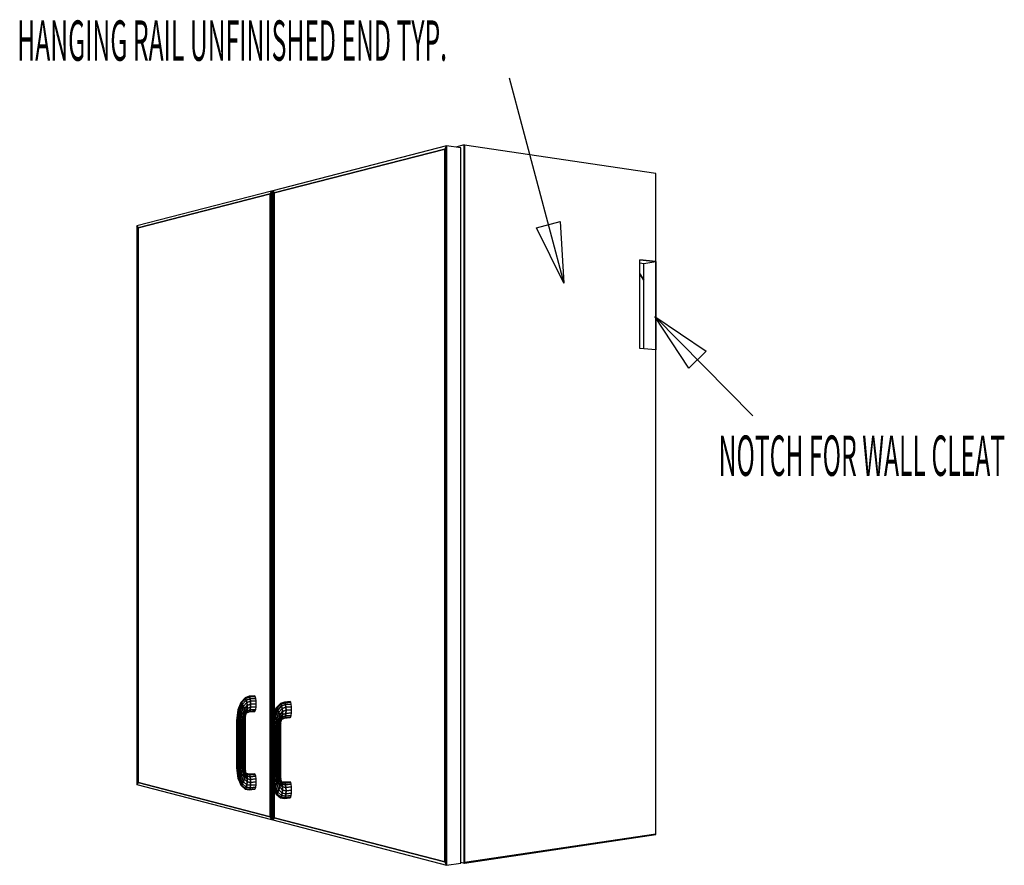
# Model space of a CAD drawing. Extents: x -96 to 96, y -77 to 71.
# Drawn here: x -30 to 16, y -77 to -37 of the extents above; entities that cross this region are included whole.
import ezdxf

# ---------------------------------------------------------------- set-up
doc = ezdxf.new("R2010")
doc.units = 0
doc.layers.add('W1DL_3D', color=1, linetype='CONTINUOUS')

msp = doc.modelspace()

# ---------------------------------------------------------------- linework, layer by layer
at = {"layer": 'W1DL_3D', "color": 1}
for p, q in [((-10.112727, -42.661678), (-18.382234, -44.803972)), ((-10.197471, -42.821071), (-10.112727, -42.661678)), ((-10.112727, -42.661678), (-10.197471, -42.821071)), ((-10.112727, -42.661678), (-10.197471, -42.821071)), ((-9.429893, -42.76223), (-10.112727, -42.661678)), ((-9.429893, -42.76223), (-10.112727, -42.661678)), ((-10.112727, -76.922593), (-10.112727, -42.661678)), ((-10.112727, -42.661678), (-10.112727, -76.922593)), ((-9.273547, -42.6248), (-9.671093, -42.726711)), ((-9.255715, -42.627452), (-9.273547, -42.6248)), ((-9.273547, -42.6248), (-9.273547, -76.816124)), ((-9.273547, -76.816124), (-9.273547, -42.6248)), ((-9.255716, -76.790678), (-9.255716, -42.627452)), ((-0.141217, -43.982339), (-9.255715, -42.627452)), ((-9.255715, -76.79068), (-9.255715, -42.627452)), ((-9.255715, -42.627452), (-9.255715, -76.79068)), ((-18.317284, -44.907616), (-10.197471, -42.821071)), ((-10.197471, -42.821071), (-18.317284, -44.907616)), ((-10.197471, -42.821071), (-18.317284, -44.907616)), ((-10.197471, -42.821071), (-10.197471, -76.763016)), ((-10.197471, -42.821071), (-10.197471, -76.763016)), ((-10.197471, -76.763016), (-10.197471, -42.821071)), ((-9.429893, -76.821198), (-9.429893, -42.76223)), ((-0.141218, -48.179172), (-0.141218, -43.982341)), ((-18.44974, -44.821459), (-24.859752, -46.482032)), ((-24.808594, -46.575685), (-18.514391, -44.958267)), ((-18.514391, -44.958267), (-24.808594, -46.575685)), ((-18.514391, -44.958267), (-24.808594, -46.575685)), ((-18.514391, -44.958267), (-18.44974, -44.821459)), ((-18.44974, -44.821459), (-18.514391, -44.958267)), ((-18.44974, -44.821459), (-18.514391, -44.958267)), ((-18.514391, -44.958267), (-18.514391, -74.607715)), ((-18.514391, -44.958267), (-18.514391, -74.607715)), ((-18.514391, -74.607715), (-18.514391, -44.958267)), ((-18.44974, -74.744662), (-18.44974, -44.821459)), ((-18.44974, -44.821459), (-18.44974, -74.744662)), ((-18.382234, -44.829558), (-18.449739, -44.821459)), ((-18.382234, -44.829558), (-18.449739, -44.821459)), ((-18.317284, -44.907616), (-18.382234, -44.803972)), ((-18.382234, -44.803972), (-18.317284, -44.907616)), ((-18.382234, -44.803972), (-18.317284, -44.907616)), ((-18.382234, -44.803972), (-18.382234, -69.830146)), ((-18.317285, -69.657723), (-18.317285, -44.907616)), ((-18.317285, -44.907616), (-18.317285, -69.657723)), ((-18.317285, -44.907616), (-18.317285, -69.657723)), ((-24.808594, -46.575685), (-24.859752, -46.482032)), ((-24.859752, -46.482032), (-24.808594, -46.575685)), ((-24.859752, -46.482032), (-24.808594, -46.575685)), ((-24.859752, -46.482032), (-24.859752, -73.070136)), ((-24.808594, -72.976597), (-24.808594, -46.575685)), ((-24.808594, -46.575685), (-24.808594, -72.976597)), ((-24.808594, -46.575685), (-24.808594, -72.976597)), ((-0.902354, -48.243265), (-0.703138, -48.264707)), ((-0.141217, -48.179172), (-0.902351, -48.096201)), ((-0.902351, -48.096201), (-0.141217, -48.179172)), ((-0.902351, -52.323205), (-0.902351, -48.096201)), ((-0.70314, -48.264707), (-0.141217, -48.179172)), ((-0.703138, -49.056195), (-0.703138, -48.264709)), ((-0.141218, -75.437598), (-0.141218, -48.179172)), ((-0.141217, -48.179172), (-0.141217, -52.376004)), ((-0.902354, -48.761106), (-0.703138, -49.056195)), ((-0.703138, -49.056195), (-0.902348, -48.761106)), ((-0.703138, -49.056195), (-0.902348, -48.761106)), ((-0.703138, -52.337024), (-0.703138, -49.056195)), ((-0.141217, -52.376004), (-0.902351, -52.323205)), ((-19.706921, -68.943042), (-19.899763, -69.148253)), ((-19.679519, -68.974891), (-19.706922, -68.943041)), ((-19.509096, -68.875974), (-19.706921, -68.943042)), ((-19.706921, -68.943042), (-19.679516, -68.974894)), ((-19.679516, -68.974894), (-19.484003, -68.908297)), ((-19.484003, -68.908297), (-19.679516, -68.974894)), ((-19.247597, -68.856857), (-19.509096, -68.875974)), ((-19.484003, -68.908297), (-19.509096, -68.875974)), ((-19.509096, -68.875974), (-19.484003, -68.908297)), ((-19.484003, -68.908297), (-19.222496, -68.889104)), ((-19.222496, -68.889104), (-19.484003, -68.908297)), ((-19.462602, -68.992263), (-19.484003, -68.908297)), ((-19.484003, -68.908297), (-19.462602, -68.992263)), ((-19.222496, -68.889104), (-19.247597, -68.856857)), ((-19.201199, -68.972903), (-19.222496, -68.889104)), ((-19.916862, -69.16756), (-20.049832, -69.523243)), ((-20.042371, -69.526627), (-19.899763, -69.148253)), ((-19.899763, -69.148253), (-20.042371, -69.526627)), ((-20.004463, -69.543835), (-19.866996, -69.175963)), ((-19.866996, -69.175963), (-20.004463, -69.543835)), ((-19.94631, -69.584098), (-19.823547, -69.246511)), ((-19.823547, -69.246511), (-19.94631, -69.584098)), ((-19.899767, -69.148256), (-19.916862, -69.16756)), ((-19.899762, -69.148252), (-19.899767, -69.148256)), ((-19.866996, -69.175963), (-19.899763, -69.148253)), ((-19.899763, -69.148253), (-19.866996, -69.175963)), ((-19.876806, -69.64127), (-19.776054, -69.349133)), ((-19.776054, -69.349133), (-19.876806, -69.64127)), ((-19.866996, -69.175963), (-19.679516, -68.974894)), ((-19.679516, -68.974894), (-19.866996, -69.175963)), ((-19.823547, -69.246511), (-19.866996, -69.175963)), ((-19.866996, -69.175963), (-19.823547, -69.246511)), ((-19.823547, -69.246511), (-19.651439, -69.057443)), ((-19.651439, -69.057443), (-19.823547, -69.246511)), ((-19.776054, -69.349133), (-19.823547, -69.246511)), ((-19.823547, -69.246511), (-19.776054, -69.349133)), ((-19.776054, -69.349133), (-19.626975, -69.178132)), ((-19.626975, -69.178132), (-19.776054, -69.349133)), ((-19.731774, -69.468147), (-19.776054, -69.349133)), ((-19.776054, -69.349133), (-19.731774, -69.468147)), ((-19.731774, -69.468147), (-19.609861, -69.318544)), ((-19.609861, -69.318544), (-19.731774, -69.468147)), ((-19.679516, -68.974895), (-19.679519, -68.974891)), ((-19.651439, -69.057443), (-19.679516, -68.974894)), ((-19.679516, -68.974894), (-19.651439, -69.057443)), ((-19.651439, -69.057443), (-19.462602, -68.992263)), ((-19.462602, -68.992263), (-19.651439, -69.057443)), ((-19.626975, -69.178132), (-19.651439, -69.057443)), ((-19.651437, -69.057443), (-19.651432, -69.057467)), ((-19.651432, -69.057467), (-19.626974, -69.178132)), ((-19.626975, -69.178132), (-19.448156, -69.115124)), ((-19.448156, -69.115124), (-19.626975, -69.178132)), ((-19.626975, -69.178132), (-19.609861, -69.318544)), ((-19.609863, -69.31852), (-19.626974, -69.178132)), ((-19.60986, -69.318544), (-19.609863, -69.31852)), ((-19.609861, -69.318544), (-19.442889, -69.258132)), ((-19.442889, -69.258132), (-19.609861, -69.318544)), ((-19.60271, -69.457233), (-19.609861, -69.318544)), ((-19.609861, -69.318544), (-19.60271, -69.457233)), ((-19.60271, -69.457233), (-19.447594, -69.399463)), ((-19.447594, -69.399463), (-19.60271, -69.457233)), ((-19.462602, -68.992263), (-19.201199, -68.972903)), ((-19.201199, -68.972903), (-19.462602, -68.992263)), ((-19.448161, -69.115091), (-19.462602, -68.992263)), ((-19.462602, -68.992263), (-19.448156, -69.115124)), ((-19.447597, -69.399489), (-19.461561, -69.517523)), ((-19.461559, -69.517522), (-19.447594, -69.399463)), ((-19.448156, -69.115125), (-19.448161, -69.115091)), ((-19.448156, -69.115124), (-19.186957, -69.095518)), ((-19.186957, -69.095518), (-19.448156, -69.115124)), ((-19.442889, -69.258132), (-19.448156, -69.115124)), ((-19.448156, -69.115124), (-19.442889, -69.258132)), ((-19.447594, -69.399464), (-19.447597, -69.399489)), ((-19.447594, -69.399463), (-19.442889, -69.258132)), ((-19.442889, -69.258132), (-19.447594, -69.399463)), ((-19.447594, -69.399463), (-19.186957, -69.379311)), ((-19.186957, -69.379311), (-19.447594, -69.399463)), ((-19.442889, -69.258132), (-19.181958, -69.238253)), ((-19.181958, -69.238253), (-19.442889, -69.258132)), ((-19.186957, -69.095518), (-19.201199, -68.972903)), ((-19.201199, -69.497148), (-19.186957, -69.379311)), ((-19.181958, -69.238253), (-19.186957, -69.095518)), ((-19.186957, -69.379298), (-19.181957, -69.238255)), ((-19.186957, -69.379312), (-19.186957, -69.379298)), ((-18.22203, -69.429694), (-18.222479, -69.430186)), ((-18.050354, -69.242779), (-18.22203, -69.429694)), ((-18.221784, -69.429821), (-18.026325, -69.218568)), ((-18.026325, -69.218568), (-18.221784, -69.429821)), ((-18.187863, -69.459005), (-17.997364, -69.251489)), ((-17.997364, -69.251489), (-18.187863, -69.459005)), ((-18.142768, -69.531722), (-17.967892, -69.336597)), ((-17.967892, -69.336597), (-18.142768, -69.531722)), ((-18.026331, -69.218572), (-18.050354, -69.242779)), ((-17.825331, -69.149047), (-18.026324, -69.218567)), ((-17.997364, -69.251489), (-18.026324, -69.218567)), ((-18.026324, -69.218567), (-17.997364, -69.251489)), ((-17.997364, -69.251489), (-17.798718, -69.18246)), ((-17.798718, -69.18246), (-17.997364, -69.251489)), ((-17.967892, -69.336597), (-17.997364, -69.251489)), ((-17.997364, -69.251489), (-17.967892, -69.336597)), ((-17.967892, -69.336597), (-17.776024, -69.269042)), ((-17.776024, -69.269042), (-17.967892, -69.336597)), ((-17.9424, -69.460945), (-17.967892, -69.336597)), ((-17.967889, -69.336606), (-17.942401, -69.460944)), ((-17.9424, -69.460945), (-17.760719, -69.395636)), ((-17.760719, -69.395636), (-17.9424, -69.460945)), ((-17.559666, -69.128771), (-17.825331, -69.149047)), ((-17.798718, -69.18246), (-17.825331, -69.149047)), ((-17.825331, -69.149047), (-17.798718, -69.18246)), ((-17.798718, -69.18246), (-17.533049, -69.162111)), ((-17.533049, -69.162111), (-17.798718, -69.18246)), ((-17.776024, -69.269042), (-17.798718, -69.18246)), ((-17.798718, -69.18246), (-17.776024, -69.269042)), ((-17.776024, -69.269042), (-17.510461, -69.248509)), ((-17.510461, -69.248509), (-17.776024, -69.269042)), ((-17.760719, -69.395636), (-17.776024, -69.269042)), ((-17.776024, -69.269042), (-17.760719, -69.395636)), ((-17.760719, -69.395636), (-17.495361, -69.374847)), ((-17.495361, -69.374847), (-17.760719, -69.395636)), ((-17.755143, -69.542943), (-17.760719, -69.395636)), ((-17.760719, -69.395636), (-17.755143, -69.542943)), ((-17.533049, -69.162111), (-17.559666, -69.128771)), ((-17.510461, -69.248509), (-17.533049, -69.162111)), ((-17.495361, -69.374847), (-17.510461, -69.248509)), ((-17.49006, -69.521832), (-17.49536, -69.374845)), ((-20.054262, -69.535093), (-20.103044, -70.030481)), ((-20.093073, -70.036207), (-20.042371, -69.526627)), ((-20.042371, -69.526627), (-20.093073, -70.036207)), ((-20.049832, -69.523243), (-20.054262, -69.535094)), ((-20.042377, -69.526628), (-20.054262, -69.535094)), ((-20.054262, -69.535094), (-20.042374, -69.526631)), ((-20.053272, -70.039668), (-20.004463, -69.543835)), ((-20.004463, -69.543835), (-20.053272, -70.039668)), ((-20.042372, -69.526628), (-20.042377, -69.526628)), ((-20.042374, -69.526631), (-20.042372, -69.526628)), ((-20.004472, -69.543832), (-20.042372, -69.526628)), ((-20.042371, -69.526627), (-20.004463, -69.543835)), ((-19.94631, -69.584098), (-20.004463, -69.543835)), ((-20.004463, -69.543835), (-19.94631, -69.584098)), ((-19.989703, -70.040334), (-19.94631, -69.584098)), ((-19.94631, -69.584098), (-19.989703, -70.040334)), ((-19.94628, -69.584121), (-19.946311, -69.584097)), ((-19.946311, -69.584097), (-19.94628, -69.584121)), ((-19.876839, -69.641243), (-19.94628, -69.584121)), ((-19.94628, -69.584121), (-19.876839, -69.641243)), ((-19.912099, -70.038102), (-19.876806, -69.64127)), ((-19.876806, -69.64127), (-19.912099, -70.038102)), ((-19.876805, -69.641271), (-19.876839, -69.641243)), ((-19.876839, -69.641243), (-19.876805, -69.641271)), ((-19.806586, -69.706594), (-19.876806, -69.64127)), ((-19.876806, -69.64127), (-19.806586, -69.706594)), ((-19.832336, -70.033316), (-19.806586, -69.706594)), ((-19.806586, -69.706594), (-19.832336, -70.033316)), ((-19.806587, -69.706594), (-19.806576, -69.706608)), ((-19.806586, -69.706594), (-19.731774, -69.468147)), ((-19.731774, -69.468147), (-19.806586, -69.706594)), ((-19.746375, -69.770082), (-19.806586, -69.706594)), ((-19.806576, -69.706608), (-19.746374, -69.770082)), ((-19.762604, -70.02671), (-19.746375, -69.770082)), ((-19.746375, -69.770082), (-19.762604, -70.02671)), ((-19.746375, -69.770082), (-19.697471, -69.585364)), ((-19.697471, -69.585364), (-19.746375, -69.770082)), ((-19.705339, -69.822059), (-19.746375, -69.770082)), ((-19.746375, -69.770082), (-19.705339, -69.822059)), ((-19.697471, -69.585364), (-19.731774, -69.468147)), ((-19.731774, -69.468147), (-19.697471, -69.585364)), ((-19.713517, -70.019258), (-19.705339, -69.822061)), ((-19.705342, -69.822085), (-19.713517, -70.019297)), ((-19.705339, -69.822061), (-19.705342, -69.822085)), ((-19.705339, -69.822059), (-19.678365, -69.682894)), ((-19.678367, -69.682909), (-19.705339, -69.822061)), ((-19.68969, -69.854633), (-19.705339, -69.822059)), ((-19.705339, -69.822059), (-19.68969, -69.854633)), ((-19.697471, -69.585364), (-19.60271, -69.457233)), ((-19.60271, -69.457233), (-19.697471, -69.585364)), ((-19.678365, -69.682894), (-19.697471, -69.585364)), ((-19.697471, -69.585364), (-19.678365, -69.682894)), ((-19.69249, -70.0122), (-19.68969, -69.854633)), ((-19.68969, -69.854632), (-19.689686, -69.854611)), ((-19.689686, -69.854611), (-19.677343, -69.745918)), ((-19.678365, -69.682894), (-19.606611, -69.57303)), ((-19.606611, -69.57303), (-19.678365, -69.682894)), ((-19.677342, -69.745919), (-19.678365, -69.682894)), ((-19.678364, -69.682895), (-19.678364, -69.682909)), ((-19.678364, -69.682909), (-19.677343, -69.745918)), ((-19.677342, -69.745919), (-19.620959, -69.648288)), ((-19.631733, -69.666954), (-19.50763, -69.618192)), ((-19.620959, -69.648288), (-19.606611, -69.57303)), ((-19.620959, -69.648288), (-19.482649, -69.594321)), ((-19.482649, -69.594321), (-19.620959, -69.648288)), ((-19.606614, -69.573038), (-19.620958, -69.648288)), ((-19.606611, -69.573028), (-19.606614, -69.573038)), ((-19.606611, -69.573014), (-19.602709, -69.457232)), ((-19.60271, -69.457233), (-19.606611, -69.57303)), ((-19.606611, -69.57303), (-19.461559, -69.517522)), ((-19.461559, -69.517522), (-19.606611, -69.57303)), ((-19.606611, -69.573028), (-19.606611, -69.573014)), ((-19.50763, -69.618191), (-19.482649, -69.594321)), ((-19.482649, -69.594321), (-19.50763, -69.618191)), ((-19.50763, -69.618191), (-19.247597, -69.597646)), ((-19.482649, -69.594321), (-19.461559, -69.517522)), ((-19.482649, -69.594321), (-19.222496, -69.573809)), ((-19.222496, -69.573809), (-19.482649, -69.594321)), ((-19.461563, -69.517533), (-19.482648, -69.594322)), ((-19.461561, -69.517523), (-19.461563, -69.517533)), ((-19.461559, -69.517522), (-19.201199, -69.497148)), ((-19.201199, -69.497148), (-19.461559, -69.517522)), ((-19.247597, -69.597646), (-19.222496, -69.573809)), ((-19.222496, -69.573809), (-19.201199, -69.497148)), ((-18.380386, -69.828944), (-18.429962, -70.339293)), ((-18.41872, -70.345363), (-18.367194, -69.820393)), ((-18.367194, -69.820393), (-18.41872, -70.345363)), ((-18.382234, -69.830146), (-18.382234, -69.847954)), ((-18.375807, -69.81652), (-18.380386, -69.828945)), ((-18.3672, -69.820395), (-18.380386, -69.828945)), ((-18.380386, -69.828945), (-18.3672, -69.820395)), ((-18.377162, -70.349034), (-18.32756, -69.838216)), ((-18.32756, -69.838216), (-18.377162, -70.349034)), ((-18.240762, -69.450091), (-18.375807, -69.81652)), ((-18.367197, -69.820393), (-18.3672, -69.820395)), ((-18.3672, -69.820395), (-18.367194, -69.820393)), ((-18.367194, -69.820393), (-18.367197, -69.820393)), ((-18.367194, -69.820393), (-18.222275, -69.430352)), ((-18.222275, -69.430352), (-18.367194, -69.820393)), ((-18.327569, -69.838214), (-18.367194, -69.820393)), ((-18.367194, -69.820393), (-18.32756, -69.838216)), ((-18.32756, -69.838216), (-18.187863, -69.459005)), ((-18.187863, -69.459005), (-18.32756, -69.838216)), ((-18.267518, -69.879714), (-18.32756, -69.838216)), ((-18.32756, -69.838216), (-18.267518, -69.879714)), ((-18.311618, -70.349734), (-18.267518, -69.879714)), ((-18.267518, -69.879714), (-18.311618, -70.349734)), ((-18.267518, -69.879714), (-18.142768, -69.531722)), ((-18.142768, -69.531722), (-18.267518, -69.879714)), ((-18.267487, -69.879743), (-18.267518, -69.879715)), ((-18.267518, -69.879715), (-18.267487, -69.879743)), ((-18.196301, -69.938506), (-18.267487, -69.879743)), ((-18.267487, -69.879743), (-18.196301, -69.938506)), ((-18.240515, -69.449824), (-18.240762, -69.450091)), ((-18.222275, -69.430352), (-18.240761, -69.45009)), ((-18.240761, -69.45009), (-18.222275, -69.430352)), ((-18.222479, -69.430186), (-18.240515, -69.449824)), ((-18.187863, -69.459005), (-18.222275, -69.430352)), ((-18.222275, -69.430352), (-18.187863, -69.459005)), ((-18.222274, -69.430353), (-18.221784, -69.429821)), ((-18.221784, -69.429821), (-18.222274, -69.430353)), ((-18.196256, -69.938542), (-18.093876, -69.637414)), ((-18.093876, -69.637414), (-18.196256, -69.938542)), ((-18.142768, -69.531722), (-18.187863, -69.459005)), ((-18.187863, -69.459005), (-18.142768, -69.531722)), ((-18.093876, -69.637414), (-18.142768, -69.531722)), ((-18.142768, -69.531722), (-18.093876, -69.637414)), ((-18.124679, -70.005692), (-18.04866, -69.759923)), ((-18.04866, -69.759923), (-18.124679, -70.005692)), ((-18.093876, -69.637414), (-17.9424, -69.460945)), ((-17.9424, -69.460945), (-18.093876, -69.637414)), ((-18.04866, -69.759923), (-18.093876, -69.637414)), ((-18.093876, -69.637414), (-18.04866, -69.759923)), ((-18.063722, -70.070892), (-18.01403, -69.880523)), ((-18.01403, -69.880523), (-18.063722, -70.070892)), ((-18.04866, -69.759923), (-17.924789, -69.605554)), ((-17.924789, -69.605554), (-18.04866, -69.759923)), ((-18.01403, -69.880523), (-18.04866, -69.759923)), ((-18.04866, -69.759923), (-18.01403, -69.880523)), ((-18.01403, -69.880523), (-17.917745, -69.748333)), ((-17.917745, -69.748333), (-18.01403, -69.880523)), ((-18.01403, -69.880523), (-17.99525, -69.980815)), ((-17.99525, -69.980806), (-18.014029, -69.880522)), ((-17.99525, -69.980815), (-17.922342, -69.86749)), ((-17.922342, -69.86749), (-17.99525, -69.980815)), ((-17.924789, -69.605554), (-17.9424, -69.460945)), ((-17.9424, -69.460945), (-17.924789, -69.605554)), ((-17.937867, -69.944866), (-17.797338, -69.888949)), ((-17.797338, -69.888949), (-17.937867, -69.944866)), ((-17.937866, -69.944868), (-17.922347, -69.86752)), ((-17.922347, -69.86752), (-17.937866, -69.944868)), ((-17.924789, -69.605554), (-17.755143, -69.542943)), ((-17.755143, -69.542943), (-17.924789, -69.605554)), ((-17.924789, -69.605554), (-17.917745, -69.748333)), ((-17.917748, -69.748308), (-17.924788, -69.605555)), ((-17.922347, -69.86752), (-17.922342, -69.867489)), ((-17.922342, -69.867489), (-17.922347, -69.86752)), ((-17.922342, -69.86749), (-17.917745, -69.748333)), ((-17.917745, -69.748333), (-17.922342, -69.86749)), ((-17.922342, -69.86749), (-17.774971, -69.809978)), ((-17.774971, -69.809978), (-17.922342, -69.86749)), ((-17.917744, -69.748332), (-17.917748, -69.748308)), ((-17.917745, -69.748333), (-17.760148, -69.688463)), ((-17.760148, -69.688463), (-17.917745, -69.748333)), ((-17.823839, -69.913401), (-17.797338, -69.888949)), ((-17.797338, -69.888949), (-17.823839, -69.913401)), ((-17.823839, -69.913401), (-17.559666, -69.891607)), ((-17.797339, -69.88895), (-17.774978, -69.810007)), ((-17.774978, -69.810007), (-17.797339, -69.88895)), ((-17.797338, -69.888949), (-17.533049, -69.8672)), ((-17.533049, -69.8672), (-17.797338, -69.888949)), ((-17.774978, -69.810007), (-17.77497, -69.809979)), ((-17.77497, -69.809979), (-17.774978, -69.810007)), ((-17.774971, -69.809978), (-17.760148, -69.688463)), ((-17.760148, -69.688463), (-17.774971, -69.809978)), ((-17.774971, -69.809978), (-17.510461, -69.78837)), ((-17.510461, -69.78837), (-17.774971, -69.809978)), ((-17.760149, -69.688426), (-17.755144, -69.542943)), ((-17.755146, -69.54296), (-17.760149, -69.688463)), ((-17.760149, -69.688463), (-17.760149, -69.688426)), ((-17.760148, -69.688463), (-17.495361, -69.667094)), ((-17.495361, -69.667094), (-17.760148, -69.688463)), ((-17.755144, -69.542943), (-17.755146, -69.54296)), ((-17.755143, -69.542943), (-17.490056, -69.521862)), ((-17.490056, -69.521862), (-17.755143, -69.542943)), ((-17.559666, -69.891607), (-17.533049, -69.8672)), ((-17.533049, -69.8672), (-17.510461, -69.78837)), ((-17.510461, -69.78837), (-17.495361, -69.667094)), ((-17.495361, -69.667094), (-17.490056, -69.521862)), ((-17.490057, -69.521863), (-17.49006, -69.521832)), ((-20.103044, -70.030481), (-20.093073, -70.036207)), ((-20.103044, -70.030481), (-20.103044, -72.268755)), ((-20.093075, -70.036208), (-20.103044, -70.030482)), ((-20.093076, -72.275918), (-20.093073, -70.036207)), ((-20.093073, -70.036207), (-20.093076, -72.275918)), ((-20.093072, -70.036208), (-20.093075, -70.036208)), ((-20.053272, -70.039668), (-20.093073, -70.036207)), ((-20.093073, -70.036207), (-20.053272, -70.039668)), ((-19.989703, -70.040334), (-20.053272, -70.039668)), ((-20.053272, -70.039668), (-19.989703, -70.040334)), ((-20.053272, -72.279932), (-20.053272, -70.039668)), ((-20.053272, -70.039668), (-20.053272, -72.279932)), ((-19.912126, -70.038103), (-19.989705, -70.040335)), ((-19.989705, -70.040335), (-19.989693, -70.040335)), ((-19.989703, -72.280192), (-19.989703, -70.040334)), ((-19.989703, -70.040334), (-19.989703, -72.280192)), ((-19.989693, -70.040335), (-19.912126, -70.038103)), ((-19.9121, -70.038103), (-19.912126, -70.038103)), ((-19.912126, -70.038103), (-19.9121, -70.038103)), ((-19.832367, -70.033321), (-19.9121, -70.038103)), ((-19.9121, -70.038103), (-19.832367, -70.033321)), ((-19.912099, -70.038102), (-19.912099, -72.276643)), ((-19.912099, -72.276643), (-19.912099, -70.038102)), ((-19.832336, -70.033318), (-19.832367, -70.033321)), ((-19.832367, -70.033321), (-19.832336, -70.033318)), ((-19.832339, -72.26984), (-19.832336, -70.033316)), ((-19.832336, -70.033316), (-19.832339, -72.26984)), ((-19.832336, -70.033316), (-19.762604, -70.02671)), ((-19.762604, -70.02671), (-19.832336, -70.033316)), ((-19.762604, -72.260821), (-19.762604, -70.02671)), ((-19.762604, -70.02671), (-19.762604, -72.260821)), ((-19.762603, -70.026709), (-19.762569, -70.026705)), ((-19.762569, -70.026705), (-19.713517, -70.019297)), ((-19.713517, -70.019297), (-19.762569, -70.026705)), ((-19.713517, -70.019295), (-19.69249, -70.0122)), ((-19.69249, -70.0122), (-19.713517, -70.019295)), ((-19.713517, -70.019297), (-19.713517, -70.019258)), ((-19.713517, -72.250968), (-19.713517, -70.019295)), ((-19.713517, -70.019295), (-19.713517, -72.250968)), ((-19.692493, -72.241782), (-19.69249, -70.0122)), ((-18.429962, -70.339293), (-18.41872, -70.345363)), ((-18.429962, -70.339293), (-18.429962, -72.644603)), ((-18.418723, -70.345363), (-18.42996, -70.339293)), ((-18.418721, -70.345363), (-18.418723, -70.345363)), ((-18.377162, -70.349034), (-18.41872, -70.345363)), ((-18.41872, -70.345363), (-18.377162, -70.349034)), ((-18.41872, -70.345363), (-18.41872, -72.652196)), ((-18.41872, -72.652196), (-18.41872, -70.345363)), ((-18.377132, -70.349034), (-18.377163, -70.349034)), ((-18.377163, -70.349034), (-18.377135, -70.349034)), ((-18.377162, -70.349034), (-18.377162, -72.656465)), ((-18.377162, -72.656465), (-18.377162, -70.349034)), ((-18.377135, -70.349034), (-18.311618, -70.349734)), ((-18.311635, -70.349734), (-18.377132, -70.349034)), ((-18.311618, -70.349734), (-18.311635, -70.349734)), ((-18.311618, -70.349734), (-18.232167, -70.347355)), ((-18.232167, -70.347358), (-18.311618, -70.349734)), ((-18.311618, -70.349734), (-18.311618, -72.656741)), ((-18.311618, -72.656741), (-18.311618, -70.349734)), ((-18.232167, -70.347355), (-18.232124, -70.347355)), ((-18.232124, -70.347354), (-18.196256, -69.938542)), ((-18.196256, -69.938542), (-18.232124, -70.347354)), ((-18.150873, -70.342263), (-18.232124, -70.347355)), ((-18.232124, -70.347354), (-18.150848, -70.342264)), ((-18.232124, -70.347354), (-18.232124, -72.65299)), ((-18.232124, -72.65299), (-18.232124, -70.347354)), ((-18.196256, -69.938543), (-18.196301, -69.938506)), ((-18.196301, -69.938506), (-18.196256, -69.938543)), ((-18.124679, -70.005692), (-18.196256, -69.938542)), ((-18.196256, -69.938542), (-18.124679, -70.005692)), ((-18.150848, -70.342263), (-18.150873, -70.342263)), ((-18.150848, -70.342264), (-18.124679, -70.005692)), ((-18.124679, -70.005692), (-18.150848, -70.342264)), ((-18.080213, -70.335241), (-18.150848, -70.342264)), ((-18.150848, -70.342264), (-18.080213, -70.335241)), ((-18.150848, -72.645788), (-18.150848, -70.342264)), ((-18.150848, -70.342264), (-18.150848, -72.645788)), ((-18.124679, -70.00569), (-18.12467, -70.005697)), ((-18.063722, -70.070892), (-18.124679, -70.005692)), ((-18.12467, -70.005697), (-18.063722, -70.070891)), ((-18.080213, -70.335241), (-18.063722, -70.070892)), ((-18.063722, -70.070892), (-18.080213, -70.335241)), ((-18.030968, -70.327364), (-18.080213, -70.335241)), ((-18.080213, -70.335241), (-18.030968, -70.327364)), ((-18.080213, -70.335241), (-18.080213, -72.636234)), ((-18.080213, -72.636234), (-18.080213, -70.335241)), ((-18.063722, -70.070891), (-18.063712, -70.070908)), ((-18.022662, -70.124199), (-18.063712, -70.070908)), ((-18.063712, -70.070908), (-18.022659, -70.124205)), ((-18.030968, -70.327364), (-18.022659, -70.124207)), ((-18.022659, -70.124207), (-18.030968, -70.327364)), ((-18.030962, -70.32736), (-18.030968, -70.327363)), ((-18.030968, -70.327363), (-18.030962, -70.32736)), ((-18.030968, -70.327364), (-18.030968, -72.625794)), ((-18.030968, -72.625794), (-18.030968, -70.327364)), ((-18.010548, -70.319831), (-18.030962, -70.32736)), ((-18.030962, -70.32736), (-18.010548, -70.319831)), ((-18.022659, -70.124205), (-18.022662, -70.124199)), ((-18.022659, -70.124207), (-17.99525, -69.980815)), ((-17.99525, -69.980815), (-18.022659, -70.124207)), ((-18.007701, -70.157547), (-18.022659, -70.124207)), ((-18.022659, -70.124207), (-18.007701, -70.157547)), ((-18.010547, -70.319831), (-18.007701, -70.157547)), ((-18.010547, -72.616058), (-18.010547, -70.319831)), ((-18.007701, -70.157547), (-17.995156, -70.045558)), ((-17.99525, -69.980817), (-17.99525, -69.980806)), ((-17.995156, -70.045558), (-17.99525, -69.980815)), ((-17.99525, -69.980815), (-17.995156, -70.045558)), ((-17.995156, -70.045558), (-17.937867, -69.944866)), ((-17.948338, -69.963276), (-17.823838, -69.913402)), ((-19.692493, -72.241782), (-19.713517, -72.250968)), ((-19.713514, -72.250966), (-19.692493, -72.241782)), ((-19.68969, -72.398836), (-19.692493, -72.241782)), ((-20.103044, -72.268754), (-20.10242, -72.274978)), ((-20.103044, -72.268755), (-20.093076, -72.275918)), ((-20.093076, -72.275918), (-20.103044, -72.268755)), ((-20.10242, -72.274978), (-20.054262, -72.755281)), ((-20.093076, -72.275918), (-20.042371, -72.776278)), ((-20.042371, -72.776278), (-20.093076, -72.275918)), ((-20.093075, -72.27592), (-20.053305, -72.27993)), ((-20.053305, -72.27993), (-20.093075, -72.27592)), ((-20.053305, -72.27993), (-20.053271, -72.279932)), ((-20.053271, -72.279932), (-20.053305, -72.27993)), ((-20.053272, -72.279932), (-19.989703, -72.280192)), ((-19.989703, -72.280192), (-20.053272, -72.279932)), ((-20.053272, -72.279932), (-20.004463, -72.766892)), ((-20.004463, -72.766892), (-20.053272, -72.279932)), ((-19.989705, -72.280193), (-19.989645, -72.28019)), ((-19.989645, -72.28019), (-19.989705, -72.280193)), ((-19.94631, -72.728528), (-19.989703, -72.280192)), ((-19.989703, -72.280192), (-19.94631, -72.728528)), ((-19.989645, -72.28019), (-19.9121, -72.276644)), ((-19.912114, -72.276644), (-19.989645, -72.28019)), ((-19.94631, -72.728528), (-19.876806, -72.667048)), ((-19.876806, -72.667048), (-19.94631, -72.728528)), ((-19.9121, -72.276644), (-19.912114, -72.276644)), ((-19.83235, -72.269839), (-19.9121, -72.276644)), ((-19.912099, -72.276643), (-19.832339, -72.26984)), ((-19.912099, -72.276643), (-19.876806, -72.667048)), ((-19.876806, -72.667048), (-19.912099, -72.276643)), ((-19.876806, -72.667048), (-19.776054, -72.940842)), ((-19.776054, -72.940842), (-19.876806, -72.667048)), ((-19.876805, -72.667049), (-19.876765, -72.667005)), ((-19.876765, -72.667005), (-19.876805, -72.667049)), ((-19.876765, -72.667005), (-19.806587, -72.591872)), ((-19.806604, -72.591889), (-19.876765, -72.667005)), ((-19.832339, -72.269839), (-19.83235, -72.269839)), ((-19.832339, -72.26984), (-19.762604, -72.260821)), ((-19.762604, -72.260821), (-19.832339, -72.26984)), ((-19.832339, -72.26984), (-19.806586, -72.591872)), ((-19.806586, -72.591872), (-19.832339, -72.26984)), ((-19.806587, -72.591872), (-19.806604, -72.591889)), ((-19.806586, -72.591872), (-19.746375, -72.514494)), ((-19.746375, -72.514494), (-19.806586, -72.591872)), ((-19.806586, -72.591872), (-19.731774, -72.816694)), ((-19.731774, -72.816694), (-19.806586, -72.591872)), ((-19.762604, -72.260821), (-19.713517, -72.250968)), ((-19.713517, -72.250968), (-19.762604, -72.260821)), ((-19.762604, -72.260821), (-19.746375, -72.514494)), ((-19.746375, -72.514494), (-19.762604, -72.260821)), ((-19.746375, -72.514494), (-19.705339, -72.446718)), ((-19.705339, -72.446718), (-19.746375, -72.514494)), ((-19.746375, -72.514494), (-19.697471, -72.690308)), ((-19.697471, -72.690308), (-19.746375, -72.514494)), ((-19.731774, -72.816694), (-19.697471, -72.690308)), ((-19.697471, -72.690308), (-19.731774, -72.816694)), ((-19.713517, -72.250966), (-19.713514, -72.250966)), ((-19.713517, -72.250968), (-19.705339, -72.446718)), ((-19.705339, -72.446718), (-19.713517, -72.250968)), ((-19.705339, -72.446718), (-19.68969, -72.398836)), ((-19.68969, -72.398836), (-19.705339, -72.446718)), ((-19.705339, -72.446718), (-19.678365, -72.580967)), ((-19.678365, -72.580967), (-19.705339, -72.446718)), ((-19.697471, -72.690308), (-19.60271, -72.801189)), ((-19.60271, -72.801189), (-19.697471, -72.690308)), ((-19.69747, -72.690309), (-19.697456, -72.690238)), ((-19.697459, -72.690238), (-19.69747, -72.690309)), ((-19.678367, -72.580989), (-19.697459, -72.690238)), ((-19.697456, -72.690238), (-19.678364, -72.580968)), ((-19.677342, -72.505309), (-19.68969, -72.398836)), ((-19.678365, -72.580967), (-19.677342, -72.505309)), ((-19.678365, -72.580967), (-19.606611, -72.677779)), ((-19.606611, -72.677779), (-19.678365, -72.580967)), ((-19.677343, -72.505327), (-19.678364, -72.580968)), ((-19.677314, -72.503168), (-19.67766, -72.502601)), ((-19.677343, -72.50531), (-19.620981, -72.592648)), ((-19.677343, -72.50531), (-19.677343, -72.505327)), ((-19.620981, -72.592648), (-19.677343, -72.50531)), ((-19.655172, -72.53967), (-19.677314, -72.503168)), ((-19.50763, -72.587519), (-19.642695, -72.559006)), ((-19.620958, -72.592686), (-19.620981, -72.592648)), ((-19.606611, -72.677779), (-19.620959, -72.592685)), ((-19.620959, -72.592685), (-19.482649, -72.621494)), ((-19.620959, -72.592685), (-19.606611, -72.677779)), ((-19.482649, -72.621494), (-19.620959, -72.592685)), ((-19.602709, -72.801169), (-19.606611, -72.677778)), ((-19.606611, -72.677779), (-19.461559, -72.706887)), ((-19.606611, -72.677779), (-19.60271, -72.801189)), ((-19.461559, -72.706887), (-19.606611, -72.677779)), ((-19.247597, -72.560801), (-19.50763, -72.587518)), ((-19.482649, -72.621494), (-19.50763, -72.587518)), ((-19.50763, -72.587518), (-19.482649, -72.621494)), ((-19.482649, -72.621494), (-19.222496, -72.594686)), ((-19.222496, -72.594686), (-19.482649, -72.621494)), ((-19.461559, -72.706887), (-19.482649, -72.621494)), ((-19.482649, -72.621494), (-19.461559, -72.706887)), ((-19.461559, -72.706887), (-19.201196, -72.679878)), ((-19.201196, -72.679878), (-19.461559, -72.706887)), ((-19.447594, -72.830724), (-19.461559, -72.706887)), ((-19.461559, -72.706887), (-19.447594, -72.830724)), ((-19.222496, -72.594686), (-19.247597, -72.560801)), ((-19.201199, -72.679866), (-19.222496, -72.594688)), ((-19.201196, -72.679876), (-19.201199, -72.679866)), ((-19.186957, -72.803423), (-19.201196, -72.679878)), ((-18.429962, -72.644603), (-18.41872, -72.652196)), ((-18.429962, -72.644603), (-18.380386, -73.145545)), ((-18.418721, -72.652198), (-18.42996, -72.644603)), ((-18.418721, -72.652198), (-18.418721, -72.652198)), ((-18.41872, -72.652196), (-18.377162, -72.656465)), ((-18.377162, -72.656465), (-18.41872, -72.652196)), ((-18.41872, -72.652196), (-18.367194, -73.167393)), ((-18.367194, -73.167393), (-18.41872, -72.652196)), ((-18.31163, -72.65674), (-18.377163, -72.656465)), ((-18.377162, -72.656465), (-18.311618, -72.656741)), ((-18.377162, -72.656465), (-18.32756, -73.157864)), ((-18.32756, -73.157864), (-18.377162, -72.656465)), ((-18.311618, -72.65674), (-18.31163, -72.65674)), ((-18.311618, -72.656741), (-18.232124, -72.65299)), ((-18.232124, -72.65299), (-18.311618, -72.656741)), ((-18.267518, -73.118383), (-18.311618, -72.656741)), ((-18.311618, -72.656741), (-18.267518, -73.118383)), ((-18.150865, -72.645787), (-18.232124, -72.65299)), ((-18.232124, -72.65299), (-18.232107, -72.652987)), ((-18.232124, -72.65299), (-18.196256, -73.05499)), ((-18.196256, -73.05499), (-18.232124, -72.65299)), ((-18.232107, -72.652987), (-18.150848, -72.645787)), ((-18.150848, -72.645787), (-18.150865, -72.645787)), ((-18.080213, -72.636234), (-18.150848, -72.645788)), ((-18.150848, -72.645788), (-18.080213, -72.636234)), ((-18.150848, -72.645788), (-18.124679, -72.977387)), ((-18.124679, -72.977387), (-18.150848, -72.645788)), ((-18.030968, -72.625794), (-18.080213, -72.636234)), ((-18.080213, -72.636234), (-18.030968, -72.625794)), ((-18.080213, -72.636234), (-18.063722, -72.897446)), ((-18.063722, -72.897446), (-18.080213, -72.636234)), ((-18.010547, -72.616058), (-18.030968, -72.625794)), ((-18.030968, -72.625792), (-18.030964, -72.625792)), ((-18.030968, -72.625794), (-18.022659, -72.827372)), ((-18.022659, -72.827372), (-18.030968, -72.625794)), ((-18.030964, -72.625792), (-18.010548, -72.616059)), ((-18.007701, -72.777802), (-18.010547, -72.616058)), ((-24.859752, -73.070136), (-24.808594, -72.976597)), ((-24.808594, -72.976597), (-24.859752, -73.070136)), ((-24.808594, -72.976597), (-24.859752, -73.070136)), ((-24.859752, -73.070136), (-18.44974, -74.744662)), ((-18.514391, -74.607715), (-24.808594, -72.976597)), ((-24.808594, -72.976597), (-18.514391, -74.607715)), ((-24.808594, -72.976597), (-18.514391, -74.607715)), ((-20.054262, -72.755281), (-20.042371, -72.776278)), ((-20.042371, -72.776278), (-20.054262, -72.755281)), ((-20.054262, -72.755281), (-20.045527, -72.777061)), ((-20.045527, -72.777061), (-19.916862, -73.097854)), ((-20.042371, -72.776278), (-20.004463, -72.766892)), ((-20.004463, -72.766892), (-20.042371, -72.776278)), ((-20.042371, -72.776278), (-19.899763, -73.128733)), ((-19.899763, -73.128733), (-20.042371, -72.776278)), ((-20.004463, -72.766892), (-19.94631, -72.728528)), ((-19.94631, -72.728528), (-20.004463, -72.766892)), ((-20.004463, -72.766892), (-19.866996, -73.109757)), ((-19.866996, -73.109757), (-20.004463, -72.766892)), ((-19.823547, -73.043773), (-19.94631, -72.728528)), ((-19.94631, -72.728528), (-19.823547, -73.043773)), ((-19.916862, -73.097854), (-19.899767, -73.128719)), ((-19.899767, -73.128719), (-19.899762, -73.128733)), ((-19.899763, -73.128733), (-19.866996, -73.109757)), ((-19.866996, -73.109757), (-19.899763, -73.128733)), ((-19.899763, -73.128733), (-19.706921, -73.298891)), ((-19.866996, -73.109757), (-19.823547, -73.043773)), ((-19.823547, -73.043773), (-19.866996, -73.109757)), ((-19.866996, -73.109757), (-19.679516, -73.27673)), ((-19.679516, -73.27673), (-19.866996, -73.109757)), ((-19.823548, -73.043774), (-19.776071, -72.94088)), ((-19.776071, -72.94088), (-19.823548, -73.043774)), ((-19.651439, -73.201525), (-19.823547, -73.043773)), ((-19.823547, -73.043773), (-19.651439, -73.201525)), ((-19.776071, -72.94088), (-19.776054, -72.940842)), ((-19.776054, -72.940842), (-19.776071, -72.94088)), ((-19.776054, -72.940842), (-19.731774, -72.816694)), ((-19.731774, -72.816694), (-19.776054, -72.940842)), ((-19.776054, -72.940842), (-19.626975, -73.084706)), ((-19.626975, -73.084706), (-19.776054, -72.940842)), ((-19.731774, -72.816694), (-19.609861, -72.944103)), ((-19.609861, -72.944103), (-19.731774, -72.816694)), ((-19.651439, -73.201525), (-19.626975, -73.084706)), ((-19.626975, -73.084706), (-19.651439, -73.201525)), ((-19.626975, -73.084706), (-19.448156, -73.115163)), ((-19.448156, -73.115163), (-19.626975, -73.084706)), ((-19.626974, -73.084685), (-19.609866, -72.944152)), ((-19.609866, -72.944152), (-19.626974, -73.084706)), ((-19.626974, -73.084706), (-19.626974, -73.084685)), ((-19.609866, -72.944152), (-19.60986, -72.944104)), ((-19.60986, -72.944104), (-19.609866, -72.944152)), ((-19.609861, -72.944103), (-19.60271, -72.801189)), ((-19.60271, -72.801189), (-19.609861, -72.944103)), ((-19.609861, -72.944103), (-19.442889, -72.974108)), ((-19.442889, -72.974108), (-19.609861, -72.944103)), ((-19.60271, -72.801189), (-19.447594, -72.830724)), ((-19.447594, -72.830724), (-19.60271, -72.801189)), ((-19.602709, -72.801189), (-19.602709, -72.801169)), ((-19.448158, -73.115185), (-19.462602, -73.232334)), ((-19.462599, -73.232307), (-19.448156, -73.115165)), ((-19.448156, -73.115165), (-19.448158, -73.115185)), ((-19.448156, -73.115163), (-19.442889, -72.974108)), ((-19.442889, -72.974108), (-19.448156, -73.115163)), ((-19.448156, -73.115163), (-19.186957, -73.087214)), ((-19.186957, -73.087214), (-19.448156, -73.115163)), ((-19.447594, -72.830724), (-19.186957, -72.803423)), ((-19.186957, -72.803423), (-19.447594, -72.830724)), ((-19.442889, -72.974108), (-19.447594, -72.830724)), ((-19.447594, -72.830724), (-19.442889, -72.974108)), ((-19.442889, -72.974108), (-19.181955, -72.946483)), ((-19.181955, -72.946483), (-19.442889, -72.974108)), ((-19.201193, -73.20411), (-19.186957, -73.087215)), ((-19.181955, -72.946483), (-19.186957, -72.803423)), ((-19.186957, -73.087198), (-19.181954, -72.946483)), ((-19.186957, -73.087215), (-19.186957, -73.087198)), ((-18.382234, -73.126882), (-18.382234, -73.142483)), ((-18.382234, -73.142483), (-18.382234, -74.762301)), ((-18.380386, -73.145545), (-18.3672, -73.167384)), ((-18.380386, -73.145545), (-18.371334, -73.16839)), ((-18.3672, -73.167384), (-18.380386, -73.145545)), ((-18.371334, -73.16839), (-18.240762, -73.497925)), ((-18.3672, -73.167384), (-18.367194, -73.167394)), ((-18.367194, -73.167394), (-18.367197, -73.167391)), ((-18.367194, -73.167393), (-18.32756, -73.157864)), ((-18.32756, -73.157864), (-18.367194, -73.167393)), ((-18.367194, -73.167393), (-18.222275, -73.529938)), ((-18.222275, -73.529938), (-18.367194, -73.167393)), ((-18.32756, -73.157864), (-18.267518, -73.118383)), ((-18.267518, -73.118383), (-18.32756, -73.157864)), ((-18.32756, -73.157864), (-18.187863, -73.510552)), ((-18.187863, -73.510552), (-18.32756, -73.157864)), ((-18.267518, -73.118383), (-18.196256, -73.05499)), ((-18.196256, -73.05499), (-18.267518, -73.118383)), ((-18.142768, -73.442675), (-18.267518, -73.118383)), ((-18.267518, -73.118383), (-18.142768, -73.442675)), ((-18.196256, -73.05499), (-18.124679, -72.977387)), ((-18.124679, -72.977387), (-18.196256, -73.05499)), ((-18.196256, -73.05499), (-18.093876, -73.336657)), ((-18.093876, -73.336657), (-18.196256, -73.05499)), ((-18.063731, -72.89746), (-18.124679, -72.977386)), ((-18.124679, -72.977387), (-18.04866, -73.208701)), ((-18.04866, -73.208701), (-18.124679, -72.977387)), ((-18.12467, -72.977369), (-18.063722, -72.897446)), ((-18.063722, -72.897446), (-18.063731, -72.89746)), ((-18.063722, -72.897446), (-18.022659, -72.827372)), ((-18.022664, -72.827381), (-18.063722, -72.897446)), ((-18.063722, -72.897446), (-18.014027, -73.078372)), ((-18.014027, -73.078372), (-18.063722, -72.897446)), ((-18.04866, -73.208701), (-18.014027, -73.078372)), ((-18.014027, -73.078372), (-18.04866, -73.208701)), ((-18.007701, -72.777802), (-18.022659, -72.827372)), ((-18.022659, -72.827372), (-17.99525, -72.965552)), ((-17.99525, -72.965552), (-18.022659, -72.827372)), ((-18.022656, -72.827361), (-18.007701, -72.777802)), ((-18.014027, -73.078371), (-18.014018, -73.078323)), ((-18.014018, -73.078326), (-18.014027, -73.078371)), ((-18.014027, -73.078372), (-17.917745, -73.192262)), ((-17.917745, -73.192262), (-18.014027, -73.078372)), ((-18.014018, -73.078323), (-17.99525, -72.965552)), ((-17.995252, -72.965572), (-18.014018, -73.078326)), ((-17.995159, -72.887387), (-18.007701, -72.777802)), ((-17.99525, -72.965552), (-17.995156, -72.887414)), ((-17.995156, -72.887414), (-17.99525, -72.965552)), ((-17.99525, -72.965552), (-17.922342, -73.06503)), ((-17.922342, -73.06503), (-17.99525, -72.965552)), ((-17.995156, -72.887415), (-17.995159, -72.887387)), ((-17.937867, -72.977222), (-17.995156, -72.887414)), ((-17.823838, -72.971288), (-17.959963, -72.942576)), ((-17.922342, -73.06503), (-17.937867, -72.977222)), ((-17.937867, -72.977222), (-17.797338, -73.006456)), ((-17.797338, -73.006456), (-17.937867, -72.977222)), ((-17.937867, -72.977222), (-17.922342, -73.06503)), ((-17.917745, -73.192262), (-17.922342, -73.06503)), ((-17.922342, -73.06503), (-17.774971, -73.094548)), ((-17.774971, -73.094548), (-17.922342, -73.06503)), ((-17.922342, -73.06503), (-17.917745, -73.192262)), ((-17.559669, -72.942952), (-17.823839, -72.971288)), ((-17.797338, -73.006456), (-17.823839, -72.971288)), ((-17.823839, -72.971288), (-17.797338, -73.006456)), ((-17.797338, -73.006456), (-17.533049, -72.978026)), ((-17.533049, -72.978026), (-17.797338, -73.006456)), ((-17.774971, -73.094548), (-17.797338, -73.006456)), ((-17.797338, -73.006456), (-17.774971, -73.094548)), ((-17.774971, -73.094548), (-17.510461, -73.065903)), ((-17.510461, -73.065903), (-17.774971, -73.094548)), ((-17.760152, -73.222155), (-17.77497, -73.094548)), ((-17.77497, -73.094548), (-17.774967, -73.094569)), ((-17.774967, -73.094569), (-17.760149, -73.222175)), ((-17.533053, -72.978021), (-17.559671, -72.942951)), ((-17.53305, -72.978025), (-17.533053, -72.978021)), ((-17.510461, -73.065903), (-17.533049, -72.978026)), ((-17.495364, -73.193227), (-17.510461, -73.065903)), ((-19.706921, -73.298891), (-19.679516, -73.27673)), ((-19.679516, -73.27673), (-19.706921, -73.298891)), ((-19.706921, -73.298891), (-19.509096, -73.330003)), ((-19.679516, -73.27673), (-19.651439, -73.201525)), ((-19.651439, -73.201525), (-19.679516, -73.27673)), ((-19.679516, -73.27673), (-19.484003, -73.307766)), ((-19.484003, -73.307766), (-19.679516, -73.27673)), ((-19.462602, -73.232333), (-19.651439, -73.201525)), ((-19.651439, -73.201525), (-19.462602, -73.232333)), ((-19.484009, -73.307772), (-19.509097, -73.330003)), ((-19.509096, -73.330003), (-19.247597, -73.301589)), ((-19.509096, -73.330003), (-19.484003, -73.307766)), ((-19.484004, -73.307766), (-19.484009, -73.307772)), ((-19.484003, -73.307766), (-19.462602, -73.232333)), ((-19.462602, -73.232333), (-19.484003, -73.307766)), ((-19.484003, -73.307766), (-19.222496, -73.279388)), ((-19.222496, -73.279388), (-19.484003, -73.307766)), ((-19.201196, -73.204123), (-19.462602, -73.232333)), ((-19.462602, -73.232333), (-19.201196, -73.204123)), ((-19.462602, -73.232334), (-19.462599, -73.232307)), ((-19.247597, -73.301589), (-19.222496, -73.279388)), ((-19.222496, -73.279388), (-19.201196, -73.204123)), ((-19.201196, -73.204123), (-19.201193, -73.20411)), ((-18.317285, -74.658796), (-18.317285, -73.304802)), ((-18.317285, -73.304802), (-18.317285, -74.658796)), ((-18.317285, -73.304802), (-18.317285, -74.658796)), ((-18.240761, -73.497923), (-18.222275, -73.529938)), ((-18.222275, -73.529938), (-18.187863, -73.510552)), ((-18.187863, -73.510552), (-18.222275, -73.529938)), ((-18.222275, -73.529938), (-18.026324, -73.704542)), ((-18.187863, -73.510552), (-18.142768, -73.442675)), ((-18.142768, -73.442675), (-18.187863, -73.510552)), ((-18.187863, -73.510552), (-17.997364, -73.681899)), ((-17.997364, -73.681899), (-18.187863, -73.510552)), ((-18.142768, -73.442675), (-18.093876, -73.336657)), ((-18.093876, -73.336657), (-18.142768, -73.442675)), ((-17.967892, -73.604578), (-18.142768, -73.442675)), ((-18.142768, -73.442675), (-17.967892, -73.604578)), ((-18.093876, -73.336656), (-18.048674, -73.208741)), ((-18.048674, -73.208741), (-18.093876, -73.336656)), ((-18.093876, -73.336657), (-17.9424, -73.484337)), ((-17.9424, -73.484337), (-18.093876, -73.336657)), ((-18.048674, -73.208741), (-18.04866, -73.208703)), ((-18.04866, -73.208703), (-18.048674, -73.208741)), ((-18.04866, -73.208701), (-17.924786, -73.339524)), ((-17.924786, -73.339524), (-18.04866, -73.208701)), ((-17.997364, -73.681898), (-17.967903, -73.604606)), ((-17.967903, -73.604606), (-17.997364, -73.681898)), ((-17.967903, -73.604606), (-17.967892, -73.604579)), ((-17.967892, -73.604579), (-17.967903, -73.604606)), ((-17.967892, -73.604578), (-17.9424, -73.484337)), ((-17.9424, -73.484337), (-17.967892, -73.604578)), ((-17.776024, -73.635683), (-17.967892, -73.604578)), ((-17.967892, -73.604578), (-17.776024, -73.635683)), ((-17.942401, -73.484336), (-17.942398, -73.484309)), ((-17.924786, -73.339524), (-17.9424, -73.484337)), ((-17.9424, -73.484337), (-17.760716, -73.515117)), ((-17.760716, -73.515117), (-17.9424, -73.484337)), ((-17.942398, -73.484309), (-17.924785, -73.339522)), ((-17.924786, -73.339524), (-17.755143, -73.369885)), ((-17.755143, -73.369885), (-17.924786, -73.339524)), ((-17.917744, -73.192286), (-17.924785, -73.339522)), ((-17.924785, -73.339522), (-17.924782, -73.339495)), ((-17.924782, -73.339495), (-17.917744, -73.192262)), ((-17.917745, -73.192262), (-17.760148, -73.222177)), ((-17.760148, -73.222177), (-17.917745, -73.192262)), ((-17.917744, -73.192262), (-17.917744, -73.192286)), ((-17.798718, -73.713208), (-17.776024, -73.635683)), ((-17.776024, -73.635683), (-17.798718, -73.713208)), ((-17.776024, -73.635683), (-17.760716, -73.515117)), ((-17.760716, -73.515117), (-17.776024, -73.635683)), ((-17.510461, -73.605764), (-17.776024, -73.635683)), ((-17.776024, -73.635683), (-17.510461, -73.605764)), ((-17.760716, -73.515117), (-17.755143, -73.369885)), ((-17.755143, -73.369885), (-17.760716, -73.515117)), ((-17.760716, -73.515117), (-17.495364, -73.485474)), ((-17.495364, -73.485474), (-17.760716, -73.515117)), ((-17.760149, -73.222175), (-17.760152, -73.222155)), ((-17.760148, -73.222177), (-17.495364, -73.193227)), ((-17.495364, -73.193227), (-17.760148, -73.222177)), ((-17.755143, -73.369885), (-17.760148, -73.222177)), ((-17.760148, -73.222177), (-17.755143, -73.369885)), ((-17.755143, -73.369885), (-17.490056, -73.340588)), ((-17.490056, -73.340588), (-17.755143, -73.369885)), ((-17.533049, -73.683119), (-17.510461, -73.605764)), ((-17.510461, -73.605764), (-17.495364, -73.485474)), ((-17.49006, -73.340556), (-17.495364, -73.193226)), ((-17.495364, -73.485474), (-17.490056, -73.340588)), ((-17.490057, -73.340587), (-17.49006, -73.340556)), ((-18.026324, -73.704542), (-17.997364, -73.681899)), ((-17.997364, -73.681899), (-18.026324, -73.704542)), ((-18.026324, -73.704542), (-17.825331, -73.735923)), ((-17.997364, -73.681899), (-17.798718, -73.713208)), ((-17.798718, -73.713208), (-17.997364, -73.681899)), ((-17.825331, -73.735923), (-17.559669, -73.705787)), ((-17.825331, -73.735923), (-17.798718, -73.713208)), ((-17.798718, -73.713208), (-17.825331, -73.735923)), ((-17.798718, -73.713208), (-17.533049, -73.683119)), ((-17.533049, -73.683119), (-17.798718, -73.713208)), ((-17.559669, -73.705787), (-17.533049, -73.683119)), ((-18.514391, -74.607715), (-18.44974, -74.744662)), ((-18.44974, -74.744662), (-18.514391, -74.607715)), ((-18.514391, -74.607715), (-18.44974, -74.744662)), ((-18.449739, -74.74466), (-18.382231, -74.736493)), ((-18.449739, -74.74466), (-18.382231, -74.736493)), ((-18.382234, -74.762301), (-18.317284, -74.658795)), ((-18.317284, -74.658795), (-18.382234, -74.762301)), ((-18.317284, -74.658795), (-18.382234, -74.762301)), ((-18.382234, -74.762301), (-10.112727, -76.922593)), ((-10.197471, -76.763016), (-18.317284, -74.658795)), ((-18.317284, -74.658795), (-10.197471, -76.763016)), ((-18.317284, -74.658795), (-10.197471, -76.763016)), ((-0.141217, -75.4376), (-9.255715, -76.79068)), ((-9.255715, -76.79068), (-0.141217, -75.4376)), ((-9.255715, -76.79068), (-0.141217, -75.4376)), ((-9.255715, -76.813471), (-0.141217, -75.458586)), ((-0.141217, -75.458586), (-0.141217, -75.4376)), ((-10.197471, -76.763016), (-10.112727, -76.922593)), ((-10.112727, -76.922593), (-10.197471, -76.763016)), ((-10.197471, -76.763016), (-10.112727, -76.922593)), ((-10.112727, -76.922593), (-9.429893, -76.821198)), ((-10.112727, -76.922593), (-9.429893, -76.821198)), ((-9.429891, -76.776046), (-9.273547, -76.816126)), ((-9.273547, -76.816126), (-9.273542, -76.816126)), ((-9.273542, -76.816126), (-9.255716, -76.813471)), ((-9.255716, -76.813471), (-9.255716, -76.790678)), ((-9.255715, -76.79068), (-9.255715, -76.813471)), ((-9.255715, -76.813471), (-9.255715, -76.79068))]:
    msp.add_line(p, q, dxfattribs=at)
for points in [[(-7.131896, -39.429197), (-4.513462, -49.201326)], [(4.482906, -55.526905), (-0.177401, -50.798366)]]:
    msp.add_lwpolyline(points, dxfattribs=at)
for points in [[(-4.702487, -46.270379), (-4.513462, -49.201326), (-5.815234, -46.568539)], [(1.433971, -53.253902), (-0.177401, -50.798366), (2.254456, -52.445256)]]:
    msp.add_lwpolyline(points, close=True, dxfattribs=at)

# ---------------------------------------------------------------- texts
at = {"layer": 'W1DL_3D', "color": 1, "width": 0.45}
for s, p in [('HANGING RAIL UNFINISHED END TYP.', (-30.565269, -38.614123)), ('NOTCH FOR WALL CLEAT', (2.852758, -58.379663))]:
    msp.add_text(s, height=1.92, dxfattribs=at).set_placement(p)

doc.saveas('drawing.dxf')
